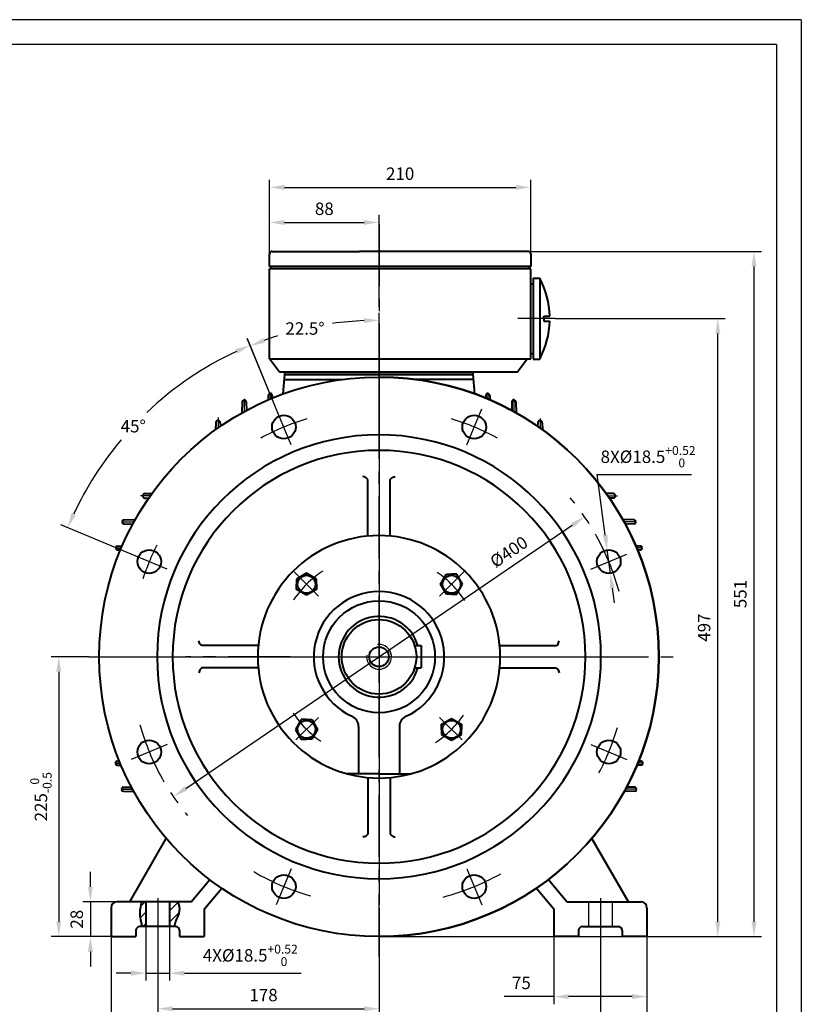
# Model space of a CAD drawing. Units: millimetres. Extents: x -100 to 1580, y -20 to 1168.
# Drawn here: x 951 to 1580, y 376 to 1168 of the extents above; entities that cross this region are included whole.
import ezdxf
from ezdxf.enums import TextEntityAlignment as Align

# ---------------------------------------------------------------- set-up
doc = ezdxf.new("R2010")
doc.units = ezdxf.units.MM
doc.header["$LTSCALE"] = 40
doc.linetypes.add('CENTER', pattern=[2, 1.25, -0.25, 0.25, -0.25])
doc.linetypes.add('DASHED', pattern=[0.75, 0.5, -0.25])
doc.layers.get('0').update_dxf_attribs({"lineweight": 40})
doc.layers.add('1轮廓实线层', color=7, linetype='Continuous', lineweight=40)
for name, color, linetype in [('2细线层', 4, 'Continuous'), ('3中心线层', 1, 'CENTER'), ('4虚线层', 6, 'DASHED'), ('5剖面线层', 2, 'Continuous'), ('7标注层', 4, 'Continuous'), ('图框层', 7, 'Continuous')]:
    doc.layers.add(name, color=color, linetype=linetype)
doc.styles.get("Standard").update_dxf_attribs({"font": 'txt.shx', "width": 0.8, "bigfont": 'hzfs.shx'})
doc.styles.add('TEXTSTYLE_0', font='txt', dxfattribs={"width": 0.8})
doc.dimstyles.new('TH_GBDIM', dxfattribs={"dimscale": 4, "dimtxt": 2.5, "dimasz": 3, "dimexe": 1.5, "dimexo": 0, "dimgap": 1.5, "dimtad": 1, "dimtoh": 1, "dimdec": 1, "dimdsep": 46, "dimtxsty": 'Standard', "dimcen": 0, "dimclrd": 130, "dimclre": 130, "dimclrt": 3, "dimadec": 0, "dimazin": 2, "dimtfac": 0.714286, "dimtdec": 1, "dimtmove": 0, "dimatfit": 3, "dimfxl": 1, "dimtolj": 1, "dimtzin": 0, "dimlwd": -1, "dimlwe": -1, "dimarcsym": 0})

# ---------------------------------------------------------------- blocks, each defined once
blk = doc.blocks.new('*D21')
at = {"layer": '7标注层', "color": 130, "transparency": 16777216}
for p, q in [((1062.4, 435.8), (1062.4, 333.96)), ((1418.4, 435.8), (1418.4, 333.96)), ((1074.4, 339.96), (1406.4, 339.96))]:
    blk.add_line(p, q, dxfattribs=at)
for points in [[(1074.4, 341.96), (1074.4, 337.96), (1062.4, 339.96)], [(1406.4, 341.96), (1406.4, 337.96), (1418.4, 339.96)]]:
    blk.add_solid(points, dxfattribs=at)
at = {"layer": 'Defpoints', "color": 0, "transparency": 16777216}
for p in [(1062.4, 435.8), (1418.4, 435.8), (1418.4, 339.96)]:
    blk.add_point(p, dxfattribs=at)
at = {"layer": '7标注层', "color": 3, "transparency": 16777216, "insert": (1241.34, 350.96), "char_height": 10, "attachment_point": 5}
blk.add_mtext('\\A1;356{}{}', dxfattribs=at)
blk = doc.blocks.new('*D22')
at = {"layer": '7标注层', "color": 130, "transparency": 16777216}
for p, q in [((1024.9, 430.66), (1024.9, 300.76)), ((1455.9, 430.66), (1455.9, 300.76)), ((1036.9, 306.76), (1443.9, 306.76))]:
    blk.add_line(p, q, dxfattribs=at)
for points in [[(1036.9, 308.76), (1036.9, 304.76), (1024.9, 306.76)], [(1443.9, 308.76), (1443.9, 304.76), (1455.9, 306.76)]]:
    blk.add_solid(points, dxfattribs=at)
at = {"layer": 'Defpoints', "color": 0, "transparency": 16777216}
for p in [(1024.9, 430.66), (1455.9, 430.66), (1455.9, 306.76)]:
    blk.add_point(p, dxfattribs=at)
at = {"layer": '7标注层', "color": 3, "transparency": 16777216, "insert": (1243.51, 317.76), "char_height": 10, "attachment_point": 5}
blk.add_mtext('\\A1;431{}{}', dxfattribs=at)
blk = doc.blocks.new('*D23')
at = {"layer": '7标注层', "color": 130, "transparency": 16777216}
for p, q in [((1380.9, 430.66), (1380.9, 376.43)), ((1455.9, 430.66), (1455.9, 376.43)), ((1380.9, 382.43), (1340.9, 382.43)), ((1443.9, 382.43), (1392.9, 382.43))]:
    blk.add_line(p, q, dxfattribs=at)
for points in [[(1392.9, 384.43), (1392.9, 380.43), (1380.9, 382.43)], [(1443.9, 384.43), (1443.9, 380.43), (1455.9, 382.43)]]:
    blk.add_solid(points, dxfattribs=at)
at = {"layer": 'Defpoints', "color": 0, "transparency": 16777216}
for p in [(1380.9, 430.66), (1455.9, 430.66), (1455.9, 382.43)]:
    blk.add_point(p, dxfattribs=at)
at = {"layer": '7标注层', "color": 3, "transparency": 16777216, "insert": (1354.9, 393.43), "char_height": 10, "attachment_point": 5}
blk.add_mtext('\\A1;75{}{}', dxfattribs=at)
blk = doc.blocks.new('*D24')
at = {"layer": '7标注层', "color": 130, "transparency": 16777216}
for p, q in [((1007, 655.66), (976.82, 655.66)), ((982.82, 643.66), (982.82, 442.66)), ((1024.9, 430.66), (976.82, 430.66))]:
    blk.add_line(p, q, dxfattribs=at)
for points in [[(980.82, 643.66), (984.82, 643.66), (982.82, 655.66)], [(980.82, 442.66), (984.82, 442.66), (982.82, 430.66)]]:
    blk.add_solid(points, dxfattribs=at)
at = {"layer": 'Defpoints', "color": 0, "transparency": 16777216}
for p in [(1007, 655.66), (982.82, 430.66), (1024.9, 430.66)]:
    blk.add_point(p, dxfattribs=at)
at = {"layer": '7标注层', "color": 3, "transparency": 16777216, "insert": (968.49, 543.16), "char_height": 10, "attachment_point": 5, "rotation": 90}
blk.add_mtext('\\A1;{225}{}{\\H0.7143x;\\S 0^ -0.5;}', dxfattribs=at)
blk = doc.blocks.new('*D25')
at = {"layer": '7标注层', "color": 130, "transparency": 16777216}
for p, q in [((1008.27, 470.66), (1008.27, 482.66)), ((1029.9, 458.66), (1002.27, 458.66)), ((1008.27, 458.66), (1008.27, 430.66)), ((1024.9, 430.66), (1002.27, 430.66)), ((1008.27, 418.66), (1008.27, 406.66))]:
    blk.add_line(p, q, dxfattribs=at)
for points in [[(1006.27, 470.66), (1010.27, 470.66), (1008.27, 458.66)], [(1006.27, 418.66), (1010.27, 418.66), (1008.27, 430.66)]]:
    blk.add_solid(points, dxfattribs=at)
at = {"layer": 'Defpoints', "color": 0, "transparency": 16777216}
for p in [(1029.9, 458.66), (1008.27, 430.66), (1024.9, 430.66)]:
    blk.add_point(p, dxfattribs=at)
at = {"layer": '7标注层', "color": 3, "transparency": 16777216, "insert": (997.27, 444.66), "char_height": 10, "attachment_point": 5, "rotation": 90}
blk.add_mtext('\\A1;28{}{}', dxfattribs=at)
blk = doc.blocks.new('*D26')
at = {"layer": '7标注层', "color": 130, "transparency": 16777216}
for p, q in [((1052.9, 438.66), (1052.9, 395.25)), ((1071.9, 438.66), (1071.9, 395.25)), ((1040.9, 401.25), (1028.9, 401.25)), ((1052.9, 401.25), (1071.9, 401.25)), ((1083.9, 401.25), (1177.81, 401.25))]:
    blk.add_line(p, q, dxfattribs=at)
for points in [[(1040.9, 403.25), (1040.9, 399.25), (1052.9, 401.25)], [(1083.9, 403.25), (1083.9, 399.25), (1071.9, 401.25)]]:
    blk.add_solid(points, dxfattribs=at)
at = {"layer": 'Defpoints', "color": 0, "transparency": 16777216}
for p in [(1052.9, 438.66), (1071.9, 438.66), (1071.9, 401.25)]:
    blk.add_point(p, dxfattribs=at)
at = {"layer": '7标注层', "color": 3, "transparency": 16777216, "insert": (1136.85, 415.58), "char_height": 10, "attachment_point": 5}
blk.add_mtext('\\A1;{4X%%c18.5}{}{\\H0.7143x;\\S+0.52^  0;}', dxfattribs=at)
blk = doc.blocks.new('*D27')
at = {"layer": '7标注层', "color": 130, "transparency": 16777216}
for p, q in [((1062.4, 438.66), (1062.4, 366.64)), ((1240.4, 425.16), (1240.4, 366.64)), ((1074.4, 372.64), (1228.4, 372.64))]:
    blk.add_line(p, q, dxfattribs=at)
for points in [[(1074.4, 374.64), (1074.4, 370.64), (1062.4, 372.64)], [(1228.4, 374.64), (1228.4, 370.64), (1240.4, 372.64)]]:
    blk.add_solid(points, dxfattribs=at)
at = {"layer": 'Defpoints', "color": 0, "transparency": 16777216}
for p in [(1062.4, 438.66), (1240.4, 425.16), (1240.4, 372.64)]:
    blk.add_point(p, dxfattribs=at)
at = {"layer": '7标注层', "color": 3, "transparency": 16777216, "insert": (1147.53, 383.64), "char_height": 10, "attachment_point": 5}
blk.add_mtext('\\A1;178{}{}', dxfattribs=at)
blk = doc.blocks.new('*D36')
at = {"layer": '7标注层', "color": 130, "transparency": 16777216}
blk.add_line((1084.99, 549.87), (1395.81, 761.45), dxfattribs=at)
for points in [[(1394.69, 763.1), (1396.94, 759.79), (1405.73, 768.2)], [(1083.86, 551.53), (1086.11, 548.22), (1075.07, 543.12)]]:
    blk.add_solid(points, dxfattribs=at)
at = {"layer": 'Defpoints', "color": 0, "transparency": 16777216}
for p in [(1405.73, 768.2), (1075.07, 543.12)]:
    blk.add_point(p, dxfattribs=at)
at = {"layer": '7标注层', "color": 3, "transparency": 16777216, "insert": (1344.82, 740.04), "char_height": 10, "attachment_point": 5, "rotation": 34.24233}
blk.add_mtext('\\A1;%%c400{}{}', dxfattribs=at)
blk = doc.blocks.new('*D37')
at = {"layer": '7标注层', "color": 130, "transparency": 16777216}
for p, q in [((1422.33, 753.51), (1415.84, 802.22)), ((1415.84, 802.22), (1491.75, 802.22)), ((1426.43, 722.78), (1423.92, 741.61)), ((1428.02, 710.88), (1429.6, 698.99))]:
    blk.add_line(p, q, dxfattribs=at)
for points in [[(1424.32, 753.77), (1420.35, 753.24), (1423.92, 741.61)], [(1430, 711.15), (1426.03, 710.62), (1426.43, 722.78)]]:
    blk.add_solid(points, dxfattribs=at)
at = {"layer": 'Defpoints', "color": 0, "transparency": 16777216}
for p in [(1423.92, 741.61), (1426.43, 722.78)]:
    blk.add_point(p, dxfattribs=at)
at = {"layer": '7标注层', "color": 3, "transparency": 16777216, "insert": (1456.79, 816.55), "char_height": 10, "attachment_point": 5}
blk.add_mtext('\\A1;{8X%%c18.5}{}{\\H0.7143x;\\S+0.52^  0;}', dxfattribs=at)
blk = doc.blocks.new('*D38')
at = {"layer": '7标注层', "color": 130, "transparency": 16777216}
for p, q in [((1240.4, 897.75), (1240.4, 932.29)), ((1157.8, 855.07), (1134.54, 911.23))]:
    blk.add_line(p, q, dxfattribs=at)
for start, end in [(92.54075, 97.97397), (107.53606, 109.95926)]:
    blk.add_arc((1240.4, 655.66), 270.63, start, end, dxfattribs=at)
for points in [[(1228.36, 928.02), (1228.45, 924.03), (1240.4, 926.29)], [(1148.74, 908.17), (1147.3, 911.9), (1136.83, 905.69)]]:
    blk.add_solid(points, dxfattribs=at)
at = {"layer": 'Defpoints', "color": 0, "transparency": 16777216}
for p in [(1205.08, 923.98), (1240.4, 897.75), (1157.8, 855.07), (1169.8, 826.09), (1240.4, 414.74)]:
    blk.add_point(p, dxfattribs=at)
at = {"layer": '7标注层', "color": 3, "transparency": 16777216, "insert": (1180.86, 919.66), "char_height": 10, "attachment_point": 5}
blk.add_mtext('\\A1;22.5%%d{}{}', dxfattribs=at)
blk = doc.blocks.new('*D39')
at = {"layer": '7标注层', "color": 130, "transparency": 16777216}
for p, q in [((1157.8, 855.07), (1134.37, 911.63)), ((1040.99, 738.26), (984.43, 761.69))]:
    blk.add_line(p, q, dxfattribs=at)
for start, end in [(115.03675, 133.54795), (139.93661, 154.96326)]:
    blk.add_arc((1240.4, 655.66), 271.06, start, end, dxfattribs=at)
for points in [[(1124.88, 903.08), (1126.49, 899.42), (1136.67, 906.08)], [(996.64, 769.57), (992.98, 771.18), (989.97, 759.39)]]:
    blk.add_solid(points, dxfattribs=at)
at = {"layer": 'Defpoints', "color": 0, "transparency": 16777216}
for p in [(1075.39, 870.7), (1157.8, 855.07), (1169.8, 826.09), (1040.99, 738.26), (1069.97, 726.26)]:
    blk.add_point(p, dxfattribs=at)
at = {"layer": '7标注层', "color": 3, "transparency": 16777216, "insert": (1042.72, 841.12), "char_height": 10, "attachment_point": 5}
blk.add_mtext('\\A1;45%%d{}{}', dxfattribs=at)
blk = doc.blocks.new('*D44')
at = {"layer": '7标注层', "color": 130, "transparency": 16777216}
for p, q in [((1152.39, 979.64), (1152.39, 1039.16)), ((1362.39, 979.64), (1362.39, 1039.16)), ((1164.39, 1033.16), (1350.39, 1033.16))]:
    blk.add_line(p, q, dxfattribs=at)
for points in [[(1164.39, 1035.16), (1164.39, 1031.16), (1152.39, 1033.16)], [(1350.39, 1035.16), (1350.39, 1031.16), (1362.39, 1033.16)]]:
    blk.add_solid(points, dxfattribs=at)
at = {"layer": 'Defpoints', "color": 0, "transparency": 16777216}
for p in [(1362.39, 1033.16), (1152.39, 979.64), (1362.39, 979.64)]:
    blk.add_point(p, dxfattribs=at)
at = {"layer": '7标注层', "color": 3, "transparency": 16777216, "insert": (1257.39, 1044.16), "char_height": 10, "attachment_point": 5}
blk.add_mtext('\\A1;210', dxfattribs=at)
blk = doc.blocks.new('*D46')
at = {"layer": '7标注层', "color": 130, "transparency": 16777216}
for p, q in [((1152.39, 987.34), (1152.39, 1010.96)), ((1240.4, 981.64), (1240.4, 1010.96)), ((1164.39, 1004.96), (1228.4, 1004.96))]:
    blk.add_line(p, q, dxfattribs=at)
for points in [[(1164.39, 1006.96), (1164.39, 1002.96), (1152.39, 1004.96)], [(1228.4, 1006.96), (1228.4, 1002.96), (1240.4, 1004.96)]]:
    blk.add_solid(points, dxfattribs=at)
at = {"layer": 'Defpoints', "color": 0, "transparency": 16777216}
for p in [(1240.4, 1004.96), (1152.39, 987.34), (1240.4, 981.64)]:
    blk.add_point(p, dxfattribs=at)
at = {"layer": '7标注层', "color": 3, "transparency": 16777216, "insert": (1196.4, 1015.96), "char_height": 10, "attachment_point": 5}
blk.add_mtext('\\A1;88', dxfattribs=at)
blk = doc.blocks.new('*D47')
at = {"layer": '7标注层', "color": 130, "transparency": 16777216}
for p, q in [((1382.04, 927.64), (1518.84, 927.64)), ((1512.84, 442.66), (1512.84, 915.64)), ((1455.9, 430.66), (1518.84, 430.66))]:
    blk.add_line(p, q, dxfattribs=at)
for points in [[(1510.84, 915.64), (1514.84, 915.64), (1512.84, 927.64)], [(1510.84, 442.66), (1514.84, 442.66), (1512.84, 430.66)]]:
    blk.add_solid(points, dxfattribs=at)
at = {"layer": 'Defpoints', "color": 0, "transparency": 16777216}
for p in [(1382.04, 927.64), (1512.84, 927.64), (1455.9, 430.66)]:
    blk.add_point(p, dxfattribs=at)
at = {"layer": '7标注层', "color": 3, "transparency": 16777216, "insert": (1501.84, 679.15), "char_height": 10, "attachment_point": 5, "rotation": 90}
blk.add_mtext('\\A1;497', dxfattribs=at)
blk = doc.blocks.new('*D48')
at = {"layer": '7标注层', "color": 130, "transparency": 16777216}
for p, q in [((1360.39, 981.64), (1547.98, 981.64)), ((1541.98, 442.66), (1541.98, 969.64)), ((1512.84, 430.66), (1547.98, 430.66))]:
    blk.add_line(p, q, dxfattribs=at)
for points in [[(1539.98, 969.64), (1543.98, 969.64), (1541.98, 981.64)], [(1539.98, 442.66), (1543.98, 442.66), (1541.98, 430.66)]]:
    blk.add_solid(points, dxfattribs=at)
at = {"layer": 'Defpoints', "color": 0, "transparency": 16777216}
for p in [(1360.39, 981.64), (1541.98, 981.64), (1512.84, 430.66)]:
    blk.add_point(p, dxfattribs=at)
at = {"layer": '7标注层', "color": 3, "transparency": 16777216, "insert": (1530.98, 706.15), "char_height": 10, "attachment_point": 5, "rotation": 90}
blk.add_mtext('\\A1;551', dxfattribs=at)

msp = doc.modelspace()

# ---------------------------------------------------------------- hatches: boundary and pattern name
at = {"layer": '5剖面线层'}
h = msp.add_hatch(dxfattribs=at)
h.set_pattern_fill('ANSI31', color=256, scale=2, style=0)
h.set_pattern_definition([(45, (1240.4, 655.6596), (-4.49013, 4.49013), [])])
edge = h.paths.add_edge_path()
edge.add_line((1053.15, 458.66), (1049.83, 458.66))
edge.add_spline(control_points=[(1049.83, 458.66), (1048.78, 454.86), (1047.51, 449.2), (1049.43, 442.6), (1049.67, 439.7), (1049.71, 438.66)], knot_values=[1.927946, 1.927946, 1.927946, 1.927946, 13.418384, 19.054324, 22.178275, 22.178275, 22.178275, 22.178275], degree=3, periodic=0)
edge.add_line((1049.71, 438.66), (1053.15, 438.66))
edge.add_line((1053.15, 438.66), (1053.15, 458.66))
edge = h.paths.add_edge_path()
edge.add_spline(control_points=[(1075.61, 438.66), (1075.78, 440.06), (1076.65, 444.39), (1080.69, 450.79), (1079.09, 456.17), (1078.07, 458.66)], knot_values=[2.923223, 2.923223, 2.923223, 2.923223, 7.169471, 16.160278, 23.832102, 23.832102, 23.832102, 23.832102], degree=3, periodic=0)
edge.add_line((1078.07, 458.66), (1071.65, 458.66))
edge.add_line((1071.65, 458.66), (1071.65, 438.66))
edge.add_line((1071.65, 438.66), (1075.61, 438.66))

# ---------------------------------------------------------------- linework, layer by layer
for p, q in [((1163.34, 867.05), (1164.7, 882.66)), ((1164.7, 882.66), (1164.7, 884.66)), ((1164.7, 882.66), (1316.1, 882.66)), ((1316.1, 882.66), (1316.1, 884.66)), ((1317.46, 867.05), (1316.1, 882.66)), ((1164.35, 878.66), (1210.47, 878.66)), ((1316.45, 878.66), (1270.33, 878.66)), ((1151.35, 865.87), (1151.21, 862.23)), ((1154.47, 865.9), (1154.57, 863.64)), ((1326.33, 865.9), (1326.23, 863.64)), ((1329.45, 865.87), (1329.59, 862.23)), ((1130.36, 860.75), (1130.07, 851.75)), ((1133.47, 860.78), (1133.71, 853.76)), ((1347.33, 860.78), (1347.09, 853.76)), ((1350.44, 860.75), (1350.73, 851.75)), ((1109.09, 843.91), (1108.94, 838.26)), ((1112.76, 843.91), (1112.84, 841.01)), ((1368.04, 843.91), (1367.96, 841.01)), ((1371.71, 843.91), (1371.86, 838.26)), ((1052.15, 786.97), (1057.8, 787.11)), ((1428.65, 786.97), (1423, 787.11)), ((1052.15, 783.3), (1055.05, 783.22)), ((1428.65, 783.3), (1425.75, 783.22)), ((1035.28, 762.59), (1042.3, 762.35)), ((1035.31, 765.7), (1044.31, 765.99)), ((1445.49, 765.7), (1436.49, 765.99)), ((1445.52, 762.59), (1438.5, 762.35)), ((1030.19, 744.7), (1033.83, 744.85)), ((1450.61, 744.7), (1446.97, 744.85)), ((1030.16, 741.59), (1032.42, 741.49)), ((1450.64, 741.59), (1448.38, 741.49)), ((1269.02, 664.66), (1274.4, 664.66)), ((1274.4, 664.66), (1274.4, 646.66)), ((1269.02, 646.66), (1274.4, 646.66)), ((1224.01, 599.64), (1224.01, 561.66)), ((1256.79, 599.64), (1256.79, 561.66)), ((1029.74, 571.73), (1031.61, 571.81)), ((1451.06, 571.73), (1449.19, 571.81)), ((1029.76, 568.61), (1032.97, 568.49)), ((1451.04, 568.61), (1447.83, 568.49)), ((1240.4, 561.66), (1214.51, 561.66)), ((1240.4, 561.66), (1266.29, 561.66)), ((1034.74, 550.73), (1041.25, 550.96)), ((1034.78, 547.62), (1043.19, 547.34)), ((1446.02, 547.62), (1437.61, 547.34)), ((1446.06, 550.73), (1439.55, 550.96)), ((1039.9, 458.66), (1069.29, 509.56)), ((1440.9, 458.66), (1411.51, 509.56)), ((1089.27, 458.66), (1104.26, 476.52)), ((1391.53, 458.66), (1376.54, 476.52)), ((1099.9, 452.66), (1114.03, 469.5)), ((1380.9, 452.66), (1366.77, 469.5)), ((1024.9, 453.66), (1024.9, 430.66)), ((1089.27, 458.66), (1029.9, 458.66)), ((1052.9, 458.66), (1052.9, 438.66)), ((1071.9, 458.66), (1071.9, 438.66)), ((1099.9, 452.66), (1099.9, 430.66)), ((1380.9, 452.66), (1380.9, 430.66)), ((1391.53, 458.66), (1450.9, 458.66)), ((1455.9, 453.66), (1455.9, 430.66)), ((1044.9, 435.66), (1044.9, 430.66)), ((1076.9, 438.66), (1047.9, 438.66)), ((1079.9, 435.66), (1079.9, 430.66)), ((1400.9, 435.66), (1400.9, 430.66)), ((1403.9, 438.66), (1432.9, 438.66)), ((1435.9, 435.66), (1435.9, 430.66)), ((1024.9, 430.66), (1044.9, 430.66)), ((1079.9, 430.66), (1099.9, 430.66)), ((1400.9, 430.66), (1380.9, 430.66)), ((1455.9, 430.66), (1435.9, 430.66))]:
    msp.add_line(p, q)
at = {"color": 7}
for p, q in [((1231.4, 752.74), (1231.4, 798.19)), ((1249.4, 752.74), (1249.4, 798.19)), ((1143.32, 664.66), (1097.87, 664.66)), ((1337.48, 664.66), (1382.93, 664.66)), ((1143.32, 646.66), (1097.87, 646.66)), ((1337.48, 646.66), (1382.93, 646.66)), ((1231.4, 558.58), (1231.4, 513.13)), ((1249.4, 558.58), (1249.4, 513.13))]:
    msp.add_line(p, q, dxfattribs=at)
at = {"color": 7, "linetype": 'Continuous'}
for centre, radius in [((1240.4, 655.66), 225), ((1163.86, 840.44), 9.5), ((1316.94, 840.44), 9.5), ((1055.62, 732.2), 9.5), ((1425.18, 732.2), 9.5), ((1055.62, 579.12), 9.5), ((1425.18, 579.12), 9.5), ((1163.86, 470.88), 9.5), ((1316.94, 470.88), 9.5)]:
    msp.add_circle(centre, radius, dxfattribs=at)
for radius in [45, 30]:
    msp.add_circle((1240.4, 655.66), radius)
for radius, start, end in [(225, 270, 90), (178.5, 90, 270), (178.5, 270, 90), (166, 90, 270), (166, 270, 90)]:
    msp.add_arc((1240.4, 655.66), radius, start, end, dxfattribs=at)
for centre, radius, start, end in [((1152.85, 865.81), 1.5, 102.19322, 177.77694), ((1152.97, 865.84), 1.5, 2.36801, 102.17612), ((1327.83, 865.84), 1.5, 77.82388, 177.63199), ((1327.95, 865.81), 1.5, 2.22306, 77.80678), ((1131.86, 860.7), 1.5, 105.17985, 178.14104), ((1131.97, 860.73), 1.5, 1.99753, 105.16504), ((1348.83, 860.73), 1.5, 74.83496, 178.00247), ((1348.94, 860.7), 1.5, 1.85896, 74.82015), ((1110.89, 843.86), 1.8, 90, 178.48636), ((1110.96, 843.86), 1.8, 1.63915, 90), ((1369.84, 843.86), 1.8, 90, 178.36085), ((1369.91, 843.86), 1.8, 1.51364, 90), ((1052.2, 785.17), 1.8, 91.51364, 180), ((1052.2, 785.1), 1.8, 180, 268.36085), ((1428.6, 785.17), 1.8, 0, 88.48636), ((1428.6, 785.1), 1.8, 271.63915, 0), ((1035.33, 764.09), 1.5, 164.83496, 268.00247), ((1035.36, 764.2), 1.5, 91.85896, 164.82015), ((1445.44, 764.2), 1.5, 15.17985, 88.14104), ((1445.47, 764.09), 1.5, 271.99753, 15.16504), ((1030.25, 743.21), 1.5, 92.22306, 167.80678), ((1450.55, 743.21), 1.5, 12.19322, 87.77694), ((1030.22, 743.08), 1.5, 167.82388, 267.63199), ((1450.58, 743.08), 1.5, 272.36801, 12.17612), ((1240.4, 655.66), 52.5, 294.37896, 245.62104), ((1240.4, 655.66), 32.5, 16.07665, 343.92335), ((1215.01, 599.64), 9, 0, 65.62104), ((1265.79, 599.64), 9, 114.37896, 180), ((1029.8, 570.24), 1.5, 92.4031, 191.89335), ((1451, 570.24), 1.5, 348.10665, 87.5969), ((1029.82, 570.11), 1.5, 191.91067, 267.74189), ((1450.98, 570.11), 1.5, 272.25811, 348.08933), ((1034.8, 549.23), 1.5, 92.03259, 194.87868), ((1034.83, 549.12), 1.5, 194.89371, 268.10696), ((1445.97, 549.12), 1.5, 271.89304, 345.10629), ((1446, 549.23), 1.5, 345.12132, 87.96741), ((1029.9, 453.66), 5, 90, 180), ((1450.9, 453.66), 5, 0, 90), ((1047.9, 435.66), 3, 90, 180), ((1076.9, 435.66), 3, 0, 90), ((1403.9, 435.66), 3, 90, 180), ((1432.9, 435.66), 3, 0, 90)]:
    msp.add_arc(centre, radius, start, end)
at = {"color": 7}
for start, end in [(90, 270), (270, 90)]:
    msp.add_arc((1240.4, 655.66), 97.5, start, end, dxfattribs=at)
for points in [[(1231.4, 798.19), (1231.18, 798.5), (1230.52, 799.25), (1229.22, 800.2), (1228.05, 800.44), (1227.48, 800.55)], [(1249.4, 798.19), (1249.62, 798.5), (1250.28, 799.25), (1251.58, 800.2), (1252.75, 800.44), (1253.32, 800.55)], [(1097.87, 664.66), (1097.56, 664.88), (1096.81, 665.54), (1095.86, 666.83), (1095.62, 668.01), (1095.51, 668.58)], [(1382.93, 664.66), (1383.24, 664.88), (1383.99, 665.54), (1384.94, 666.83), (1385.18, 668.01), (1385.29, 668.58)], [(1097.87, 646.66), (1097.56, 646.44), (1096.81, 645.78), (1095.86, 644.48), (1095.62, 643.31), (1095.51, 642.73)], [(1382.93, 646.66), (1383.24, 646.44), (1383.99, 645.78), (1384.94, 644.48), (1385.18, 643.31), (1385.29, 642.73)], [(1231.4, 513.13), (1231.18, 512.82), (1230.52, 512.07), (1229.22, 511.12), (1228.05, 510.88), (1227.48, 510.77)], [(1249.4, 513.13), (1249.62, 512.82), (1250.28, 512.07), (1251.58, 511.12), (1252.75, 510.88), (1253.32, 510.77)]]:
    msp.add_open_spline(points, degree=3, knots=[2.527266, 2.527266, 2.527266, 2.527266, 3.662221, 5.486575, 7.221149, 7.221149, 7.221149, 7.221149], dxfattribs=at)
for points, knots in [([(1049.58, 458.66), (1048.53, 454.86), (1047.26, 449.2), (1049.18, 442.6), (1049.42, 439.7), (1049.46, 438.66)], [1.927946, 1.927946, 1.927946, 1.927946, 13.418384, 19.054324, 22.178275, 22.178275, 22.178275, 22.178275]), ([(1078.32, 458.66), (1079.34, 456.17), (1080.94, 450.79), (1076.9, 444.39), (1076.03, 440.06), (1075.86, 438.66)], [2.923223, 2.923223, 2.923223, 2.923223, 10.595046, 19.585854, 23.832102, 23.832102, 23.832102, 23.832102])]:
    msp.add_open_spline(points, degree=3, knots=knots)
msp.add_point((1240.4, 655.66))
msp.add_point((1240.4, 655.66))
msp.add_point((1240.4, 655.66))
msp.add_point((1240.4, 655.66))
msp.add_point((1240.4, 655.66))
msp.add_point((1240.4, 655.66))
msp.add_point((1240.4, 655.66))
msp.add_point((1240.4, 655.66))
msp.add_point((1240.4, 655.66))
msp.add_point((1240.4, 655.66))
msp.add_point((1240.4, 655.66))
msp.add_point((1240.4, 655.66))
msp.add_point((1240.4, 655.66))
msp.add_point((1240.4, 655.66))
msp.add_point((1240.4, 655.66))
msp.add_point((1240.4, 655.66))
msp.add_point((1240.4, 655.66))
msp.add_point((1240.4, 655.66))
msp.add_point((1240.4, 655.66))
msp.add_point((1240.4, 655.66))
msp.add_point((1240.4, 655.66))
msp.add_point((1240.4, 655.66))
at = {"layer": '1轮廓实线层'}
for p, q in [((1152.39, 969.64), (1152.39, 979.64)), ((1154.39, 981.64), (1224.67, 981.64)), ((1360.39, 981.64), (1224.67, 981.64)), ((1362.39, 979.64), (1362.39, 969.64)), ((1362.39, 969.64), (1152.39, 969.64)), ((1152.39, 895.16), (1152.39, 967.64)), ((1362.39, 967.64), (1152.39, 967.64)), ((1153.39, 967.64), (1153.39, 969.64)), ((1361.39, 967.64), (1361.39, 969.64)), ((1362.39, 895.16), (1362.39, 967.64)), ((1364.4, 960.14), (1364.4, 895.14)), ((1364.4, 960.14), (1369.65, 960.14)), ((1369.65, 960.14), (1369.65, 895.14)), ((1362.39, 899.66), (1362.39, 955.61)), ((1362.39, 955.61), (1364.4, 955.61)), ((1372.98, 927.64), (1372.98, 929.61)), ((1372.98, 929.61), (1377.73, 929.61)), ((1372.98, 927.64), (1372.98, 925.67)), ((1372.98, 925.67), (1377.73, 925.67)), ((1152.39, 895.16), (1362.39, 895.16)), ((1160.39, 884.66), (1152.39, 895.16)), ((1351.59, 884.66), (1359.59, 895.16)), ((1362.39, 899.66), (1364.4, 899.66)), ((1364.4, 895.14), (1369.65, 895.14)), ((1351.59, 884.66), (1160.39, 884.66)), ((1316.1, 882.66), (1164.7, 882.66)), ((1182.06, 722.79), (1174.06, 718.18)), ((1190.06, 718.18), (1182.06, 722.79)), ((1289.94, 714), (1294.56, 722)), ((1294.56, 722), (1298.74, 722)), ((1302.92, 722), (1298.74, 722)), ((1307.53, 714), (1302.92, 722)), ((1174.06, 718.18), (1174.06, 714)), ((1174.06, 709.82), (1174.06, 714)), ((1190.06, 714), (1190.06, 718.18)), ((1190.06, 714), (1190.06, 709.82)), ((1294.56, 706), (1289.94, 714)), ((1302.92, 706), (1307.53, 714)), ((1182.06, 705.2), (1174.06, 709.82)), ((1190.06, 709.82), (1182.06, 705.2)), ((1298.74, 706), (1294.56, 706)), ((1298.74, 706), (1302.92, 706)), ((1177.88, 605.32), (1173.27, 597.32)), ((1182.06, 605.32), (1177.88, 605.32)), ((1182.06, 605.32), (1186.24, 605.32)), ((1186.24, 605.32), (1190.86, 597.32)), ((1290.74, 601.5), (1298.74, 606.12)), ((1298.74, 606.12), (1306.74, 601.5)), ((1173.27, 597.32), (1177.88, 589.32)), ((1190.86, 597.32), (1186.24, 589.32)), ((1290.74, 597.32), (1290.74, 601.5)), ((1290.74, 597.32), (1290.74, 593.14)), ((1306.74, 601.5), (1306.74, 597.32)), ((1306.74, 593.14), (1306.74, 597.32)), ((1177.88, 589.32), (1182.06, 589.32)), ((1186.24, 589.32), (1182.06, 589.32)), ((1290.74, 593.14), (1298.74, 588.53)), ((1298.74, 588.53), (1306.74, 593.14))]:
    msp.add_line(p, q, dxfattribs=at)
for centre, radius in [((1182.06, 714), 7.2), ((1298.74, 714), 7.2), ((1240.4, 655.66), 7.9), ((1182.06, 597.32), 7.2), ((1298.74, 597.32), 7.2)]:
    msp.add_circle(centre, radius, dxfattribs=at)
for centre, radius, start, end in [((1154.39, 979.64), 2, 90, 180), ((1360.39, 979.64), 2, 0, 90), ((1308.6, 927.64), 69.16, 1.63197, 28.0277), ((1308.6, 927.64), 69.16, 331.9723, 358.36803)]:
    msp.add_arc(centre, radius, start, end, dxfattribs=at)
at = {"layer": '2细线层'}
for p, q in [((1580, 1168), (-100, 1168)), ((1580, 1168), (1580, -20)), ((1240.4, 430.66), (1455.9, 430.66))]:
    msp.add_line(p, q, dxfattribs=at)
msp.add_arc((1240.4, 655.66), 10, 172.5, 97.5, dxfattribs=at)
at = {"layer": '3中心线层'}
for p, q in [((1240.4, 1003.62), (1240.4, 856.39)), ((1240.4, 856.72), (1240.4, 997.6)), ((1382.04, 927.64), (1352.13, 927.64)), ((1240.4, 414.74), (1240.4, 897.75)), ((1240.4, 889.78), (1240.4, 456.16)), ((1152.9, 867.33), (1152.9, 862.95)), ((1327.9, 867.33), (1327.9, 862.95)), ((1131.9, 862.22), (1131.9, 852.77)), ((1131.9, 862.22), (1131.9, 852.77)), ((1348.9, 862.22), (1348.9, 852.77)), ((1348.9, 862.22), (1348.9, 852.77)), ((1110.9, 848.21), (1110.9, 839.66)), ((1169.8, 826.09), (1157.8, 855.07)), ((1240.4, 853.66), (1240.4, 425.16)), ((1240.4, 853.66), (1240.4, 457.66)), ((1311, 826.09), (1323, 855.07)), ((1369.9, 847.17), (1369.9, 839.66)), ((1056.38, 785.13), (1048.67, 785.14)), ((1424.42, 785.13), (1432.13, 785.14)), ((1033.8, 764.16), (1043.29, 764.16)), ((1447, 764.16), (1437.51, 764.16)), ((1028.71, 743.16), (1033.11, 743.16)), ((1069.97, 726.26), (1040.99, 738.26)), ((1410.83, 726.26), (1439.81, 738.26)), ((1452.09, 743.16), (1447.69, 743.16)), ((1191.67, 704.39), (1172.17, 723.89)), ((1289.13, 704.39), (1309.94, 725.2)), ((1289.13, 704.39), (1307.29, 722.55)), ((1007, 655.66), (1485.34, 655.66)), ((1035.73, 655.66), (1438.4, 655.66)), ((1168.95, 655.66), (1084.93, 655.66)), ((1128.47, 655.66), (1352.19, 655.66)), ((1311.85, 655.66), (1395.87, 655.66)), ((1191.67, 606.93), (1173.51, 588.77)), ((1191.67, 606.93), (1173.51, 588.77)), ((1289.13, 606.93), (1307.29, 588.77)), ((1289.13, 606.93), (1307.29, 588.77)), ((1069.97, 585.06), (1040.99, 573.06)), ((1410.83, 585.06), (1439.81, 573.06)), ((1028.28, 570.16), (1032.28, 570.16)), ((1452.52, 570.16), (1448.52, 570.16)), ((1033.26, 549.16), (1042.2, 549.16)), ((1447.54, 549.16), (1438.6, 549.16)), ((1169.8, 485.23), (1157.8, 456.25)), ((1311, 485.23), (1323, 456.25)), ((1062.4, 461.61), (1062.4, 435.8)), ((1418.4, 461.61), (1418.4, 435.8))]:
    msp.add_line(p, q, dxfattribs=at)
for radius, start, end in [(200, 106.90309, 118.41288), (200, 61.58712, 73.09691), (200, 15.19637, 39.74306), (200, 153.33806, 161.75215), (82.5, 123.28835, 146.47542), (82.5, 33.28835, 55.39733), (82.5, 213.28835, 235.39733), (82.5, 303.28835, 325.39733), (200, 195.88188, 219.65916), (200, 332.15168, 343.46543), (200, 239.74766, 255.02164), (200, 284.97836, 300.25433)]:
    msp.add_arc((1240.4, 655.66), radius, start, end, dxfattribs=at)
msp.add_point((1240.4, 655.66), dxfattribs=at)
msp.add_point((1240.4, 655.66), dxfattribs=at)
at = {"layer": '4虚线层'}
for p, q in [((1408.9, 458.66), (1408.9, 438.66)), ((1427.9, 458.66), (1427.9, 438.66))]:
    msp.add_line(p, q, dxfattribs=at)
at = {"layer": '图框层'}
for q in [(0, 1148), (1560, 0)]:
    msp.add_line((1560, 1148), q, dxfattribs=at)

# ---------------------------------------------------------------- texts
at = {"color": 2, "linetype": 'Continuous', "style": 'TEXTSTYLE_0'}
for s, width, p, p2 in [('1.000', 1.263158, (1240.02, 880.49), (1239.4, 880.49)), ('┐╠Â╚ ', 0.533333, (1240.4, 880.49), (1240.02, 880.49))]:
    msp.add_text(s, height=0.156, rotation=180, dxfattribs=dict(at, width=width)).set_placement(p, p2, align=Align.FIT)
at = {"color": 2, "linetype": 'Continuous', "style": 'TEXTSTYLE_0', "text_generation_flag": 2}
for s, width, p, p2 in [('┐╠Â╚ ', 0.533333, (1240.4, 880.49), (1240.77, 880.49)), ('1.000', 1.263158, (1240.77, 880.49), (1241.4, 880.49))]:
    msp.add_text(s, height=0.156, rotation=180, dxfattribs=dict(at, width=width)).set_placement(p, p2, align=Align.FIT)

# ---------------------------------------------------------------- dimensions: what is measured, and where the dimension line sits
at = {"layer": '7标注层'}
dim = msp.add_linear_dim(base=(1362.39, 1033.16), p1=(1152.39, 979.64), p2=(1362.39, 979.64), dimstyle='TH_GBDIM', dxfattribs=at)
dim.commit()
dim.dimension.update_dxf_attribs({"geometry": '*D44', "text_midpoint": (1257.39, 1033.16), "dimtype": 160})
dim = msp.add_linear_dim(base=(1240.4, 1004.96), p1=(1152.39, 987.34), p2=(1240.4, 981.64), dimstyle='TH_GBDIM', dxfattribs=at)
dim.commit()
dim.dimension.update_dxf_attribs({"geometry": '*D46', "text_midpoint": (1196.4, 1015.96)})
for base, p1, p2, picture, middle in [((1541.98, 981.64), (1512.84, 430.66), (1360.39, 981.64), '*D48', (1530.98, 706.15)), ((1512.84, 927.64), (1455.9, 430.66), (1382.04, 927.64), '*D47', (1501.84, 679.15))]:
    dim = msp.add_linear_dim(base=base, p1=p1, p2=p2, angle=90, dimstyle='TH_GBDIM', dxfattribs=at)
    dim.commit()
    dim.dimension.update_dxf_attribs({"geometry": picture, "text_midpoint": middle})
for base, line2, text, picture, middle in [((1205.08, 923.98), ((1240.4, 414.74), (1240.4, 897.75)), '22.5%%d{}{}', '*D38', (1180.86, 919.66)), ((1075.39, 870.7), ((1069.97, 726.26), (1040.99, 738.26)), '45%%d{}{}', '*D39', (1042.72, 841.12))]:
    dim = msp.add_angular_dim_2l(base=base, line1=((1169.8, 826.09), (1157.8, 855.07)), line2=line2, text=text, dimstyle='TH_GBDIM', override={"dimtad": 0, "dimtih": 1, "dimtoh": 1, "dimclrt": 3}, dxfattribs=at)
    dim.commit()
    dim.dimension.update_dxf_attribs({"geometry": picture, "text_midpoint": middle, "dimtype": 162})
for p1, p2, text, override, picture, middle in [((1426.43, 722.78), (1423.92, 741.61), '{8X%%c18.5}{}{\\H0.7143x;\\S+0.52^  0;}', {"dimatfit": 0}, '*D37', (1456.79, 802.22)), ((1075.07, 543.12), (1405.73, 768.2), '%%c400{}{}', {"dimtoh": 1, "dimsd1": 0, "dimclrt": 3, "dimtofl": 1, "dimatfit": 0}, '*D36', (1351.01, 730.95))]:
    dim = msp.add_diameter_dim_2p(p1=p1, p2=p2, text=text, dimstyle='TH_GBDIM', override=override, dxfattribs=at)
    dim.commit()
    dim.dimension.update_dxf_attribs({"geometry": picture, "text_midpoint": middle, "dimtype": 163})
dim = msp.add_linear_dim(base=(982.82, 430.66), p1=(1007, 655.66), p2=(1024.9, 430.66), angle=90, text='{225}{}{\\H0.7143x;\\S 0^ -0.5;}', dimstyle='TH_GBDIM', dxfattribs=at)
dim.commit()
dim.dimension.update_dxf_attribs({"geometry": '*D24', "text_midpoint": (968.49, 543.16)})
dim = msp.add_linear_dim(base=(1008.27, 430.66), p1=(1029.9, 458.66), p2=(1024.9, 430.66), angle=90, text='28{}{}', dimstyle='TH_GBDIM', dxfattribs=at)
dim.commit()
dim.dimension.update_dxf_attribs({"geometry": '*D25', "text_midpoint": (1008.27, 444.66), "dimtype": 160})
for base, p1, p2, text, picture, middle in [((1071.9, 401.25), (1052.9, 438.66), (1071.9, 438.66), '{4X%%c18.5}{}{\\H0.7143x;\\S+0.52^  0;}', '*D26', (1136.85, 401.25)), ((1455.9, 306.76), (1024.9, 430.66), (1455.9, 430.66), '431{}{}', '*D22', (1243.51, 306.76))]:
    dim = msp.add_linear_dim(base=base, p1=p1, p2=p2, text=text, dimstyle='TH_GBDIM', dxfattribs=at)
    dim.commit()
    dim.dimension.update_dxf_attribs({"geometry": picture, "text_midpoint": middle, "dimtype": 160})
for base, p1, p2, text, picture, middle in [((1240.4, 372.64), (1062.4, 438.66), (1240.4, 425.16), '178{}{}', '*D27', (1147.53, 372.64)), ((1418.4, 339.96), (1062.4, 435.8), (1418.4, 435.8), '356{}{}', '*D21', (1241.34, 339.96)), ((1455.9, 382.43), (1380.9, 430.66), (1455.9, 430.66), '75{}{}', '*D23', (1354.9, 382.43))]:
    dim = msp.add_linear_dim(base=base, p1=p1, p2=p2, text=text, dimstyle='TH_GBDIM', override={"dimgap": 1.5, "dimtad": 1, "dimjust": 0, "dimse1": 0, "dimse2": 0, "dimsd1": 0, "dimsd2": 0, "dimclrt": 3, "dimtvp": 0}, dxfattribs=at)
    dim.commit()
    dim.dimension.update_dxf_attribs({"geometry": picture, "text_midpoint": middle, "dimtype": 160})

doc.saveas('drawing.dxf')
